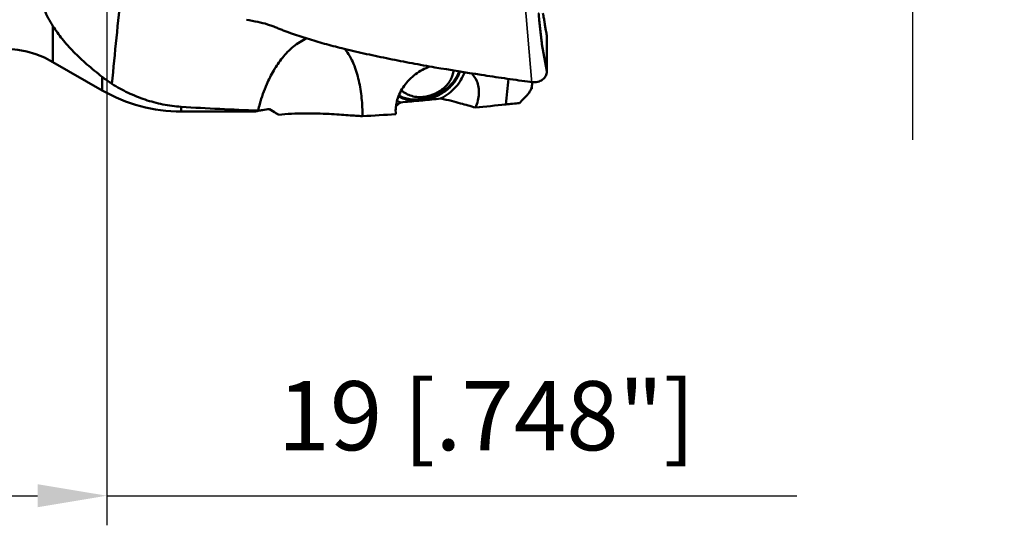
# Model space of a CAD drawing. Units: millimetres. Extents: x -32 to 75, y -45 to 78.
# Drawn here: x 15 to 64, y -45 to -19 of the extents above; entities that cross this region are included whole.
import ezdxf

# ---------------------------------------------------------------- set-up
doc = ezdxf.new("R2010")
doc.units = ezdxf.units.MM
doc.linetypes.add('HIDDEN', pattern=[9.525, 6.35, -3.175])
for name, color, linetype, lineweight in [('1', 4, 'Continuous', 50), ('2', 7, 'Continuous', 25), ('sk2', 7, 'Continuous', 25), ('sk3', 1, 'HIDDEN', 35)]:
    doc.layers.add(name, color=color, linetype=linetype, lineweight=lineweight)
doc.styles.add('simplex', font='txt.shx', dxfattribs={"height": 3.5})
doc.dimstyles.new('\\M+18352\\M+18373\\M+1815B - ISO-25', dxfattribs={"dimscale": 0, "dimtxt": 3.5, "dimasz": 3.5, "dimexe": 1.5, "dimexo": 0, "dimgap": 2.3, "dimtad": 1, "dimdsep": 46, "dimtxsty": 'simplex', "dimcen": 0.09, "dimclrd": 256, "dimclre": 256, "dimclrt": 256, "dimadec": 0, "dimazin": 0, "dimtfac": 1, "dimtofl": 0, "dimtmove": 0, "dimatfit": 3, "dimfxl": 1, "dimtolj": 1, "dimlwd": -1, "dimlwe": -1, "dimarcsym": 0})

# ---------------------------------------------------------------- blocks, each defined once
blk = doc.blocks.new('*D8')
at = {"layer": '2'}
for p, q in [((41.275, 25.4), (61.289, 25.4)), ((59.789, 21.9), (59.789, -25.4))]:
    blk.add_line(p, q, dxfattribs=at)
blk.add_solid([(59.206, 21.9), (60.373, 21.9), (59.789, 25.4)], dxfattribs=at)
at = {"layer": 'Defpoints', "color": 0}
for p in [(41.275, 25.4), (41.275, -25.4), (59.789, -25.4)]:
    blk.add_point(p, dxfattribs=at)
at = {"layer": '2', "insert": (53.989, 0), "char_height": 3.5, "attachment_point": 2, "rotation": 90, "style": 'simplex'}
blk.add_mtext('\\A1;%%C50.8 [%%c2.000"]', dxfattribs=at)
blk = doc.blocks.new('_None')
blk = doc.blocks.new('*D13')
at = {"layer": 'Defpoints', "color": 0}
for p in [(19, -9.6), (0, -22.812), (19, -43.414)]:
    blk.add_point(p, dxfattribs=at)
at = {"layer": 'sk2'}
for p, q in [((19, -9.6), (19, -44.914)), ((0, -22.812), (0, -44.914)), ((3.5, -43.414), (15.5, -43.414)), ((19, -43.414), (53.933, -43.414))]:
    blk.add_line(p, q, dxfattribs=at)
for points in [[(3.5, -42.831), (3.5, -43.998), (0, -43.414)], [(15.5, -42.831), (15.5, -43.998), (19, -43.414)]]:
    blk.add_solid(points, dxfattribs=at)
at = {"layer": 'sk2', "insert": (38.217, -39.364), "char_height": 3.5, "attachment_point": 5, "style": 'simplex'}
blk.add_mtext('\\A1;19 [.748"]', dxfattribs=at)

msp = doc.modelspace()

# ---------------------------------------------------------------- linework, layer by layer
at = {"layer": '1'}
for p, q in [((16.2826, -21.45226147), (16.2826, -19.62942412)), ((41.23272131, -19.85923206), (41.18004313, -19.57163623)), ((41.26747378, -20.11451512), (41.275, -20.46988734)), ((41.275, -21.92086016), (41.03007651, -20.54684885)), ((41.275, -20.46988734), (41.275, -21.92086016)), ((16.2826, -21.45226147), (18.77493444, -22.89121142)), ((18.77493444, -22.89121142), (18.77493444, -22.20824263)), ((40.30470756, -22.44319924), (40.52542492, -22.46843941)), ((22.77493444, -23.71973972), (22.77493444, -23.96300819)), ((22.77493444, -23.96300819), (26.49883843, -23.96300819)), ((26.49898012, -23.96300777), (26.49883843, -23.96297827))]:
    msp.add_line(p, q, dxfattribs=at)
for centre, radius, start, end in [((562.66601048, -74.33616468), 545.85972829, 174.0651493674, 174.5566284878), ((72.00225551, 208.60722711), 232.49736251, 258.6065615535, 258.7529422), ((38.4890519, -20.36231086), 2.78944806, 5.096057881, 10.390233223), ((13.7826, -25.78238848), 5, 60, 145.449880392), ((22.65928411, -17.20828225), 6.33149084, 232.157220375, 237.612354115), ((36.51009504, -22.93434102), 1.32500338, 23.078870903, 43.059460005), ((400.57807336, -63.77497449), 363.60819504, 173.4516330776, 173.6563325546), ((22.77493444, -15.96300819), 8, 240, 270), ((39.72759267, -22.5075905), 0.81070725, 359.996306476, 2.701077874), ((34.51397562, -21.72402807), 1.88218101, 244.143893353, 250.463371696), ((110.614684, -89.41975301), 96.65809348, 136.6820932576, 137.0251688044), ((30.23343128, 90.30397036), 114.26738658, 266.2575111543, 268.2099209889), ((24.88744482, 105.6129677), 130.00205974, 275.6385779238, 276.3191241109), ((42.47019153, -53.12590849), 29.70762766, 94.97390746, 96.327141759), ((25.42544256, 99.27410069), 123.6399287, 273.02485673, 273.805963057)]:
    msp.add_arc(centre, radius, start, end, dxfattribs=at)
for start_param, end_param in [(1.2833038513, 1.2931552507), (1.2957281201, 1.3055504953)]:
    msp.add_ellipse((57.70293874, -1.9456208), major_axis=(-93.39249312, -14.18739778), ratio=0.1957292956, start_param=start_param, end_param=end_param, dxfattribs=at)
for points, knots in [([(16.2826, -19.62942412), (16.20029887, -19.49792965), (16.04557717, -19.23703322), (15.90971943, -18.965611), (15.84944859, -18.83042514)], [0, 0, 0, 0, 0.5117335901, 1, 1, 1, 1]), ([(26.65597984, -19.42509265), (26.81641855, -19.45676884), (27.05256834, -19.51638344), (27.35658854, -19.61762754), (27.50281557, -19.67458359), (27.57406311, -19.704753)], [0, 0, 0, 0, 0.5104644632, 0.7584896796, 1, 1, 1, 1]), ([(41.03007651, -20.54684885), (41.02244197, -20.48334921), (41.00718696, -20.35590323), (40.98445453, -20.16393736), (40.9618247, -19.97022745), (40.9431489, -19.80747133), (40.92834308, -19.6759268), (40.91727143, -19.57595102), (40.90629544, -19.47475534), (40.89545434, -19.37192426), (40.88665548, -19.28491792), (40.88072447, -19.2230537), (40.87740082, -19.18697501), (40.87495203, -19.15947319), (40.87257887, -19.13160634), (40.87031633, -19.10333044), (40.86822823, -19.07467713), (40.86647185, -19.04613184), (40.86549299, -19.02319519), (40.86539561, -19.00696291), (40.86576461, -18.99843524), (40.86639351, -18.99334387), (40.86722377, -18.99112004), (40.8678657, -18.99033889), (40.8686972, -18.99038202), (40.8693409, -18.99097945), (40.86999327, -18.99186191), (40.87039496, -18.99259601), (40.87060598, -18.99300929)], [0, 0, 0, 0, 0.1222235277, 0.2452913871, 0.3694153384, 0.4949259971, 0.5583635614, 0.6223878688, 0.6871504245, 0.7528853579, 0.819989725, 0.85426913, 0.8716513339, 0.8892290004, 0.9070336804, 0.9250983802, 0.9434369701, 0.9619373845, 0.9797435715, 0.9873258855, 0.9929092574, 0.9961238813, 0.996979831, 0.9974946496, 0.9978924841, 0.9984095273, 0.9991132126, 1, 1, 1, 1]), ([(41.18004313, -19.57163623), (41.17015934, -19.49410196), (41.14766024, -19.34318724), (41.10695824, -19.14466396), (41.07932715, -19.02332855), (41.06796684, -18.97453456)], [0.01323565474, 0.01323565474, 0.01323565474, 0.01323565474, 0.0983498571, 0.1793122616, 0.23387314076, 0.23387314076, 0.23387314076, 0.23387314076]), ([(18.77493444, -22.20824263), (18.51102705, -22.00334627), (18.01144652, -21.59495292), (17.33021948, -20.95612788), (16.75069554, -20.30953988), (16.42488064, -19.8567493), (16.2826, -19.62942412)], [0, 0, 0, 0, 0.2781573212, 0.5368464847, 0.7767316591, 1, 1, 1, 1]), ([(27.57406311, -19.704753), (27.64171421, -19.73339952), (27.77798674, -19.78928958), (28.05349342, -19.89704128), (28.40283635, -20.02479094), (28.82780782, -20.16830468), (29.40281758, -20.34935848), (30.1318911, -20.55793073), (30.72051051, -20.70956978), (31.01659523, -20.78254657)], [0, 0, 0, 0, 0.0610402491, 0.1223668607, 0.2457848095, 0.3700505762, 0.4950191675, 0.7466327339, 1, 1, 1, 1]), ([(27.10043837, -22.5786082), (27.20370697, -22.34107032), (27.37893546, -21.99169984), (27.65703884, -21.55088356), (27.89125893, -21.23400988), (28.1527452, -20.93663159), (28.53807942, -20.5773569), (28.87673841, -20.35925301), (29.11989863, -20.25965524)], [0, 0, 0, 0, 0.2472358984, 0.371898398, 0.4971801803, 0.6230011228, 0.7491822942, 1, 1, 1, 1]), ([(31.01659522, -20.78254657), (31.39391945, -20.87554668), (32.15296375, -21.05194591), (33.29910396, -21.2935641), (34.45368693, -21.51705778), (36.00385352, -21.79510904), (37.56243679, -22.0469103), (39.12716926, -22.27913922), (39.91188617, -22.38924139), (40.30470756, -22.44319924)], [0, 0, 0, 0, 0.1235094882, 0.2476394305, 0.3722526544, 0.4972541368, 0.7481623529, 0.8739817698, 1, 1, 1, 1]), ([(31.05519803, -20.79193228), (31.14703975, -20.90625746), (31.31026254, -21.15176923), (31.50252611, -21.54922846), (31.65225725, -21.96594134), (31.76653954, -22.39602728), (31.85058945, -22.83596793), (31.92751315, -23.4347605), (31.9489593, -23.88952931), (31.94982126, -24.19356491)], [0, 0, 0, 0, 0.1230030288, 0.246041442, 0.3695773693, 0.4938374854, 0.6189456935, 0.7449820385, 1, 1, 1, 1]), ([(33.63238236, -24.09314823), (33.62072993, -23.97424688), (33.62289857, -23.728204), (33.69765953, -23.36013583), (33.84101212, -22.99763901), (34.11927962, -22.53493835), (34.60683105, -22.03891857), (35.09908487, -21.77152646), (35.35889739, -21.67816676)], [0, 0, 0, 0, 0.1129146469, 0.2307050197, 0.3531236822, 0.4794865233, 0.7390734018, 1, 1, 1, 1]), ([(36.55494455, -21.88151984), (36.54745486, -21.95924302), (36.5144701, -22.11690019), (36.41738055, -22.34329806), (36.27537564, -22.55722513), (36.03043294, -22.81880687), (35.64415838, -23.07450676), (35.28682789, -23.18372187), (35.10433279, -23.21035936)], [0, 0, 0, 0, 0.1113703584, 0.2277779743, 0.3493945643, 0.4756998065, 0.7369484163, 1, 1, 1, 1]), ([(40.52542022, -22.46845064), (40.57432311, -22.47402853), (40.67149354, -22.47748759), (40.81316065, -22.45811985), (40.94367141, -22.41506069), (41.05846394, -22.34985864), (41.15252166, -22.26378323), (41.22262713, -22.16073844), (41.26578322, -22.04446828), (41.2750022, -21.96215234), (41.27500217, -21.92087202)], [0, 0, 0, 0, 0.1403946086, 0.275873591, 0.4057923357, 0.5300814008, 0.6496272518, 0.7662932159, 0.8822523712, 1, 1, 1, 1]), ([(36.8343165, -21.9272062), (36.80301043, -22.01482426), (36.72400191, -22.18823833), (36.564643, -22.43096991), (36.36616581, -22.65563189), (36.05414948, -22.92531309), (35.59750705, -23.18686244), (35.19016042, -23.30152176), (34.98337184, -23.33170519)], [0, 0, 0, 0, 0.114874207, 0.2340896556, 0.3572859872, 0.4837587356, 0.7419859951, 1, 1, 1, 1]), ([(36.87766558, -21.93425579), (36.84885623, -22.02448379), (36.77377468, -22.20359267), (36.61737015, -22.45503372), (36.41913425, -22.68837573), (36.10398031, -22.96913822), (35.63834842, -23.24164481), (35.22093215, -23.36059598), (35.00885958, -23.39155068)], [0, 0, 0, 0, 0.1143336926, 0.23315313, 0.3561465819, 0.4826172929, 0.7412893017, 1, 1, 1, 1]), ([(35.90019881, -23.30517027), (36.04327888, -23.2308168), (36.31403392, -23.05959985), (36.66262936, -22.7412448), (36.93532182, -22.37722965), (37.06103294, -22.10744495), (37.10602824, -21.97092056)], [0, 0, 0, 0, 0.2629067747, 0.5192793627, 0.7656235308, 1, 1, 1, 1]), ([(37.72905326, -22.4149425), (37.77132034, -22.51416746), (37.83278172, -22.72763178), (37.84962875, -23.06707994), (37.79344238, -23.41826708), (37.71153267, -23.64704298), (37.66053407, -23.76007327)], [0, 0, 0, 0, 0.2338166191, 0.4762780558, 0.7311698692, 1, 1, 1, 1]), ([(22.77493444, -23.71973972), (22.46240203, -23.69931427), (21.84189692, -23.61729132), (20.93773263, -23.37546191), (20.07358306, -23.02345244), (19.53006965, -22.72115901), (19.26785782, -22.55486791)], [0, 0, 0, 0, 0.2517666797, 0.5014211279, 0.7504062479, 1, 1, 1, 1]), ([(26.66398207, -23.90765194), (26.69036155, -23.79490406), (26.80603971, -23.34282613), (26.96055916, -22.90035758), (27.10043837, -22.5786082)], [0, 0, 0, 0, 0.2481452493, 1, 1, 1, 1]), ([(35.10433279, -23.21035936), (34.99113395, -23.22688217), (34.76596831, -23.23816918), (34.44045401, -23.18621443), (34.15037483, -23.06729012), (33.98784771, -22.9435483), (33.9195112, -22.87348696)], [0, 0, 0, 0, 0.2692086654, 0.5264306062, 0.7696875715, 1, 1, 1, 1]), ([(40.53829992, -22.50764277), (40.53829671, -22.55988611), (40.52795463, -22.66629364), (40.48129333, -22.82282412), (40.4026544, -22.97374304), (40.33079914, -23.06490071), (40.29027788, -23.1078767)], [0, 0, 0, 0, 0.2359238099, 0.4793079478, 0.7332616284, 1, 1, 1, 1]), ([(34.77574088, -23.4138355), (34.59645308, -23.42187807), (34.24561536, -23.39668124), (33.91284759, -23.27772775), (33.76555131, -23.19653156)], [0, 0, 0, 0, 0.5162150814, 1, 1, 1, 1]), ([(34.98337184, -23.33170519), (34.87658806, -23.34729165), (34.66366527, -23.36385184), (34.34931027, -23.34322017), (34.05210327, -23.27734779), (33.86705259, -23.20269756), (33.78059231, -23.1582608)], [0, 0, 0, 0, 0.2624856566, 0.517497947, 0.7635504056, 1, 1, 1, 1]), ([(35.00885958, -23.39155068), (34.98888738, -23.39266675), (34.9109809, -23.39776509), (34.83326438, -23.40589429), (34.77574088, -23.4138355)], [0, 0, 0, 0, 0.2562155197, 1, 1, 1, 1]), ([(37.66053407, -23.76007327), (37.41147352, -23.68712205), (37.00870975, -23.56895696), (36.4225696, -23.41378926), (36.08377645, -23.33861745), (35.90019881, -23.30517027)], [0, 0, 0, 0, 0.4280480103, 0.6922309635, 1, 1, 1, 1]), ([(26.49889088, -23.96297805), (26.49891357, -23.96289823), (26.49926257, -23.9628123), (26.49977754, -23.9625497), (26.50076806, -23.96223247), (26.50272582, -23.96155329), (26.50609401, -23.96047469), (26.51113034, -23.95885821), (26.51750683, -23.95683068), (26.5251647, -23.95438554), (26.5340682, -23.95152703), (26.54832546, -23.94691549), (26.56898568, -23.94014418), (26.59701162, -23.93077533), (26.62917887, -23.91980378), (26.65194878, -23.91188023), (26.66398207, -23.90765194)], [0, 0, 0, 0, 0.0014295281, 0.0050517089, 0.0108568846, 0.0188140349, 0.0410634145, 0.0715573586, 0.1100510066, 0.1562990483, 0.2100677252, 0.2711516268, 0.4144614769, 0.5846387485, 0.7802584741, 1, 1, 1, 1]), ([(27.2374, -23.8375598), (27.12196268, -23.85157748), (26.93143665, -23.87811613), (26.74205132, -23.91174234), (26.66748824, -23.92655295)], [0, 0, 0, 0, 0.6046917583, 1, 1, 1, 1]), ([(27.696, -24.12047186), (27.65323522, -24.09334845), (27.50117975, -23.9977336), (27.34785528, -23.90415226), (27.2374, -23.8375598)], [0, 0, 0, 0, 0.2819378906, 1, 1, 1, 1]), ([(33.88455659, -23.49784797), (33.83520771, -23.52762182), (33.74942075, -23.58611346), (33.6715188, -23.65481203), (33.63945875, -23.68766507)], [0, 0, 0, 0, 0.5566506546, 1, 1, 1, 1]), ([(26.66748824, -23.92655295), (26.65374681, -23.92928243), (26.62841346, -23.93441578), (26.59354763, -23.94176901), (26.56476099, -23.94804968), (26.54170553, -23.95326162), (26.52404432, -23.95728611), (26.5114812, -23.96034106), (26.50369488, -23.96194216), (26.5000863, -23.96297395), (26.49900859, -23.96300752)], [0, 0, 0, 0, 0.2438083073, 0.4498214663, 0.6200901315, 0.75657066, 0.8611128209, 0.9354601057, 0.9812361051, 1, 1, 1, 1]), ([(31.94982126, -24.19356491), (31.83825052, -24.18903602), (31.59617925, -24.17502594), (31.20329734, -24.14651694), (30.74892289, -24.11301111), (30.22975899, -24.08010244), (29.64674781, -24.05520238), (29.01115601, -24.0473527), (28.35378641, -24.0652014), (27.9121252, -24.09813956), (27.696, -24.12047186)], [0, 0, 0, 0, 0.0786328258, 0.1707315165, 0.277397251, 0.3994708957, 0.537046933, 0.6882848459, 0.8469942745, 1, 1, 1, 1])]:
    msp.add_open_spline(points, degree=3, knots=knots, dxfattribs=at)
at = {"layer": 'sk3'}
msp.add_line((40.11439396, -17.81178697), (40.53467357, -22.73331279), dxfattribs=at)
msp.add_arc((39.5383, -22.81839931), 1, 0, 4.881, dxfattribs=at)

# ---------------------------------------------------------------- dimensions: what is measured, and where the dimension line sits
at = {"layer": '2'}
dim = msp.add_linear_dim(base=(59.7893655298, -25.4), p1=(41.275, 25.4), p2=(41.275, -25.4), angle=270, text='%%C<>', dimstyle='\\M+18352\\M+18373\\M+1815B - ISO-25', override={"dimscale": 1, "dimdec": 8, "dimblk2": 'None', "dimsah": 1, "dimse1": 0, "dimse2": 1}, dxfattribs=at)
dim.commit()
dim.dimension.update_dxf_attribs({"geometry": '*D8', "text_midpoint": (59.7893655298, 0), "dimtype": 160})
at = {"layer": 'sk2'}
dim = msp.add_linear_dim(base=(19, -43.414231537), p1=(0, -22.8121963337), p2=(19, -9.6), angle=180, dimstyle='\\M+18352\\M+18373\\M+1815B - ISO-25', override={"dimscale": 1, "dimdec": 8}, dxfattribs=at)
dim.commit()
dim.dimension.update_dxf_attribs({"geometry": '*D13', "text_midpoint": (38.2166666667, -43.414231537), "dimtype": 160})

doc.saveas('drawing.dxf')
